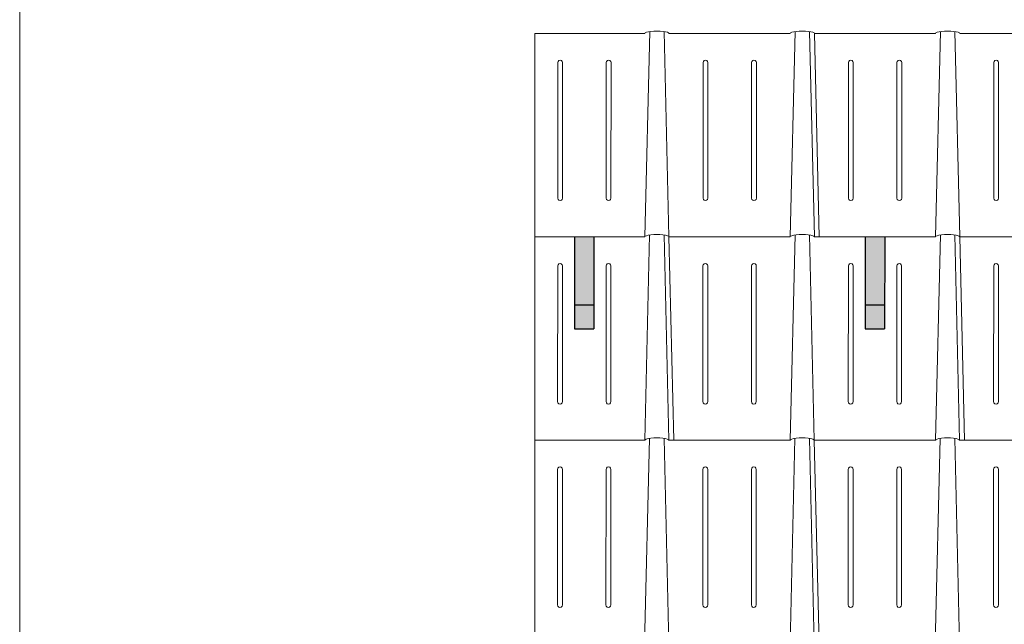
# Model space of a CAD drawing. Units: millimetres. Extents: x -19674 to 47942, y -1 to 4832.
# Drawn here: x -17996 to -15963, y 2501 to 3750 of the extents above; entities that cross this region are included whole.
import ezdxf

# ---------------------------------------------------------------- set-up
doc = ezdxf.new("R2010")
doc.units = ezdxf.units.MM
for name, color, linetype, lineweight, true_color in [('02_PREFA-Schneefang', 11, 'Continuous', 25, 0xff7f7f), ('02_PREFA-Schneefang-schraffur', 31, 'Continuous', 25, 0xffb4b4), ('10_Blattrahmen', 18, 'Continuous', 20, 0x000000), ('PREFA ROT 1 - dunkel', 242, 'Continuous', 15, 0xe2001a)]:
    doc.layers.add(name, color=color, linetype=linetype, lineweight=lineweight, true_color=true_color)

msp = doc.modelspace()

# ---------------------------------------------------------------- hatches: boundary and pattern name
at = {"layer": '02_PREFA-Schneefang-schraffur'}
h = msp.add_hatch(color=256, dxfattribs=at)
h.dxf.hatch_style = 1
h.paths.add_polyline_path([(-16810.078, 3161.158), (-16850.067, 3161.158), (-16850.086, 3111.171), (-16810.097, 3111.171)])
h.paths.add_polyline_path([(-16810.026, 3301.121), (-16850.015, 3301.121), (-16850.067, 3161.158), (-16810.078, 3161.158)])
h = msp.add_hatch(color=256, dxfattribs=at)
h.dxf.hatch_style = 1
h.paths.add_polyline_path([(-16210.078, 3161.158), (-16250.067, 3161.158), (-16250.086, 3111.171), (-16210.097, 3111.171)])
h.paths.add_polyline_path([(-16210.026, 3301.121), (-16250.015, 3301.121), (-16250.067, 3161.158), (-16210.078, 3161.158)])

# ---------------------------------------------------------------- linework, layer by layer
at = {"layer": '02_PREFA-Schneefang'}
for p, q in [((-16850.015, 3301.171), (-16850.086, 3111.171)), ((-16810.015, 3301.171), (-16810.086, 3111.171)), ((-16249.701, 3301.171), (-16249.772, 3111.171)), ((-16209.701, 3301.171), (-16209.772, 3111.171)), ((-16850.086, 3161.171), (-16810.086, 3161.171)), ((-16249.772, 3161.171), (-16209.772, 3161.171)), ((-16850.086, 3111.171), (-16810.086, 3111.171)), ((-16249.772, 3111.171), (-16209.772, 3111.171))]:
    msp.add_line(p, q, dxfattribs=at)
at = {"layer": '10_Blattrahmen'}
msp.add_lwpolyline([(-11161.582, 0), (-11161.582, 4832.096), (-17995.546, 4832.096), (-17995.546, 0)], close=True, dxfattribs=at)
at = {"layer": 'PREFA ROT 1 - dunkel'}
for p, q in [((-16931.858, 3721.171), (-16704.858, 3721.171)), ((-16704.858, 3721.171), (-16931.858, 3721.171)), ((-16931.858, 781.669), (-16931.858, 3721.171)), ((-16694.761, 3725.185), (-16705.015, 3301.171)), ((-16664.952, 3725.185), (-16655.015, 3301.171)), ((-16404.701, 3721.171), (-16654.858, 3721.171)), ((-16654.858, 3721.171), (-16404.701, 3721.171)), ((-16394.604, 3725.185), (-16404.858, 3301.171)), ((-16364.795, 3725.185), (-16354.858, 3301.171)), ((-16354.701, 3721.171), (-16104.701, 3721.171)), ((-16354.701, 3721.171), (-16344.858, 3301.171)), ((-16094.604, 3725.185), (-16104.858, 3301.171)), ((-16064.795, 3725.185), (-16054.858, 3301.171)), ((-16054.701, 3721.171), (-15804.544, 3721.171)), ((-16884.675, 3661.171), (-16884.779, 3381.171)), ((-16874.675, 3661.171), (-16874.779, 3381.171)), ((-16784.675, 3661.171), (-16784.779, 3381.171)), ((-16774.675, 3661.171), (-16774.779, 3381.171)), ((-16584.675, 3661.171), (-16584.779, 3381.171)), ((-16574.675, 3661.171), (-16574.779, 3381.171)), ((-16484.547, 3661.171), (-16484.652, 3381.171)), ((-16474.547, 3661.171), (-16474.652, 3381.171)), ((-16284.517, 3661.171), (-16284.622, 3381.171)), ((-16274.517, 3661.171), (-16274.622, 3381.171)), ((-16184.517, 3661.171), (-16184.622, 3381.171)), ((-16174.517, 3661.171), (-16174.622, 3381.171)), ((-15984.517, 3661.171), (-15984.622, 3381.171)), ((-15974.517, 3661.171), (-15974.622, 3381.171)), ((-16931.858, 3301.171), (-16705.015, 3301.171)), ((-16705.015, 3301.171), (-16931.858, 3301.171)), ((-16694.919, 3305.137), (-16705.172, 2881.171)), ((-16665.108, 3305.136), (-16655.172, 2881.171)), ((-16404.858, 3301.171), (-16655.017, 3301.171)), ((-16655.017, 3301.171), (-16404.858, 3301.171)), ((-16655.015, 3301.171), (-16645.172, 2881.171)), ((-16394.762, 3305.137), (-16405.015, 2881.171)), ((-16364.951, 3305.136), (-16355.015, 2881.171)), ((-16354.86, 3301.171), (-16104.858, 3301.171)), ((-16094.762, 3305.137), (-16105.015, 2881.171)), ((-16064.951, 3305.136), (-16055.015, 2881.171)), ((-16054.86, 3301.171), (-15804.701, 3301.171)), ((-16054.858, 3301.171), (-16045.015, 2881.171)), ((-16884.832, 3241.171), (-16884.936, 2961.171)), ((-16874.832, 3241.171), (-16874.936, 2961.171)), ((-16784.832, 3241.171), (-16784.936, 2961.171)), ((-16774.832, 3241.171), (-16774.936, 2961.171)), ((-16584.832, 3241.171), (-16584.936, 2961.171)), ((-16574.832, 3241.171), (-16574.936, 2961.171)), ((-16484.704, 3241.171), (-16484.809, 2961.171)), ((-16474.704, 3241.171), (-16474.809, 2961.171)), ((-16284.675, 3241.171), (-16284.779, 2961.171)), ((-16274.675, 3241.171), (-16274.779, 2961.171)), ((-16184.675, 3241.171), (-16184.779, 2961.171)), ((-16174.675, 3241.171), (-16174.779, 2961.171)), ((-15984.675, 3241.171), (-15984.779, 2961.171)), ((-15974.675, 3241.171), (-15974.779, 2961.171)), ((-16931.858, 2881.169), (-16705.172, 2881.169)), ((-16705.172, 2881.169), (-16931.858, 2881.169)), ((-16695.075, 2885.184), (-16705.329, 2461.169)), ((-16665.266, 2885.183), (-16655.329, 2461.169)), ((-16405.015, 2881.169), (-16655.172, 2881.169)), ((-16655.172, 2881.169), (-16405.015, 2881.169)), ((-16394.918, 2885.184), (-16405.172, 2461.169)), ((-16365.109, 2885.183), (-16355.172, 2461.169)), ((-16355.015, 2881.169), (-16105.015, 2881.169)), ((-16355.015, 2881.169), (-16345.172, 2461.169)), ((-16094.918, 2885.184), (-16105.172, 2461.169)), ((-16065.109, 2885.183), (-16055.172, 2461.169)), ((-16055.015, 2881.169), (-15804.858, 2881.169)), ((-16884.989, 2821.169), (-16885.094, 2541.169)), ((-16874.989, 2821.169), (-16875.094, 2541.169)), ((-16784.989, 2821.169), (-16785.094, 2541.169)), ((-16774.989, 2821.169), (-16775.094, 2541.169)), ((-16584.989, 2821.169), (-16585.094, 2541.169)), ((-16574.989, 2821.169), (-16575.094, 2541.169)), ((-16484.862, 2821.169), (-16484.966, 2541.169)), ((-16474.862, 2821.169), (-16474.966, 2541.169)), ((-16284.832, 2821.169), (-16284.936, 2541.169)), ((-16274.832, 2821.169), (-16274.936, 2541.169)), ((-16184.832, 2821.169), (-16184.936, 2541.169)), ((-16174.832, 2821.169), (-16174.936, 2541.169)), ((-15984.832, 2821.169), (-15984.936, 2541.169)), ((-15974.832, 2821.169), (-15974.936, 2541.169))]:
    msp.add_line(p, q, dxfattribs=at)
for centre, start, end in [((-16879.675, 3661.171), 359.957117, 180), ((-16779.675, 3661.171), 359.957117, 180), ((-16579.675, 3661.171), 359.957117, 180), ((-16479.547, 3661.171), 359.957117, 180), ((-16279.517, 3661.171), 359.957117, 180), ((-16179.517, 3661.171), 359.957117, 180), ((-15979.517, 3661.171), 359.957117, 180), ((-16879.779, 3381.171), 179.957117, 0), ((-16779.779, 3381.171), 179.957117, 0), ((-16579.779, 3381.171), 179.957117, 0), ((-16479.652, 3381.171), 179.957117, 0), ((-16279.622, 3381.171), 179.957117, 0), ((-16179.622, 3381.171), 179.957117, 0), ((-15979.622, 3381.171), 179.957117, 0), ((-16879.832, 3241.171), 359.957117, 180), ((-16779.832, 3241.171), 359.957117, 180), ((-16579.832, 3241.171), 359.957117, 180), ((-16479.704, 3241.171), 359.957117, 180), ((-16279.675, 3241.171), 359.957117, 180), ((-16179.675, 3241.171), 359.957117, 180), ((-15979.675, 3241.171), 359.957117, 180), ((-16879.936, 2961.171), 179.957117, 0), ((-16779.936, 2961.171), 179.957117, 0), ((-16579.936, 2961.171), 179.957117, 0), ((-16479.809, 2961.171), 179.957117, 0), ((-16279.779, 2961.171), 179.957117, 0), ((-16179.779, 2961.171), 179.957117, 0), ((-15979.779, 2961.171), 179.957117, 0), ((-16879.989, 2821.169), 359.957117, 180), ((-16779.989, 2821.169), 359.957117, 180), ((-16579.989, 2821.169), 359.957117, 180), ((-16479.862, 2821.169), 359.957117, 180), ((-16279.832, 2821.169), 359.957117, 180), ((-16179.832, 2821.169), 359.957117, 180), ((-15979.832, 2821.169), 359.957117, 180), ((-16880.094, 2541.169), 179.957117, 0), ((-16780.094, 2541.169), 179.957117, 0), ((-16580.094, 2541.169), 179.957117, 0), ((-16479.966, 2541.169), 179.957117, 0), ((-16279.936, 2541.169), 179.957117, 0), ((-16179.936, 2541.169), 179.957117, 0), ((-15979.936, 2541.169), 179.957117, 0)]:
    msp.add_arc(centre, 5, start, end, dxfattribs=at)
for centre in [(-16679.858, 3721.171), (-16379.701, 3721.171), (-16079.701, 3721.171), (-16680.016, 3301.123), (-16379.859, 3301.123), (-16079.859, 3301.123), (-16680.172, 2881.169), (-16380.015, 2881.169), (-16080.015, 2881.169)]:
    msp.add_ellipse(centre, major_axis=(-25, 0), ratio=0.2, start_param=3.14159265, end_param=6.28318531, dxfattribs=at)

doc.saveas('drawing.dxf')
